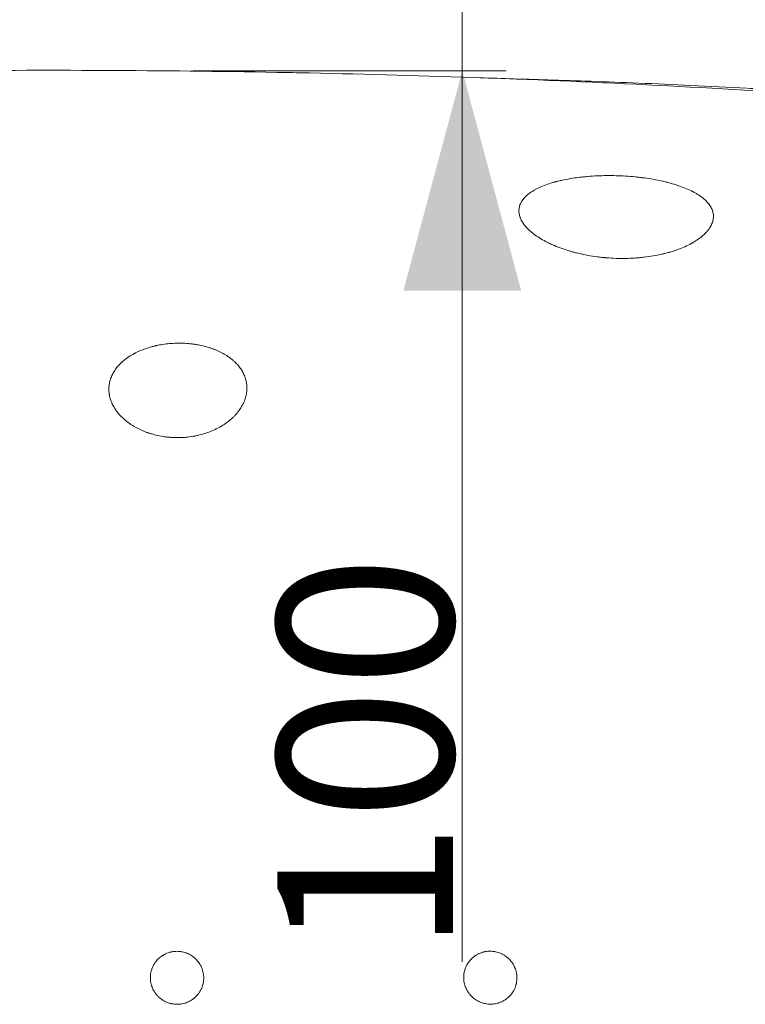
# Model space of a CAD drawing. Units: millimetres. Extents: x 10 to 830, y 10 to 585.
# Drawn here: x 212 to 245, y 442 to 487 of the extents above; entities that cross this region are included whole.
import ezdxf

# ---------------------------------------------------------------- set-up
doc = ezdxf.new("R2010")
doc.units = ezdxf.units.MM
doc.layers.add('1', color=7, linetype='Continuous', true_color=0xffffff)
doc.styles.add('Calibri', font='calibri.ttf')
doc.dimstyles.get("Standard").update_dxf_attribs({"dimtxt": 0.18, "dimasz": 0.18, "dimexe": 0.18, "dimexo": 0.0625, "dimgap": 0.09, "dimtad": 0, "dimtih": 1, "dimtoh": 1, "dimdec": 4, "dimzin": 0, "dimdsep": 46, "dimtxsty": 'Standard', "dimcen": 0.09, "dimadec": 0, "dimazin": 0, "dimtfac": 1, "dimtdec": 4, "dimtofl": 0, "dimtmove": 0, "dimatfit": 3, "dimfxl": 1, "dimtolj": 1, "dimtzin": 0, "dimarcsym": 0})

# ---------------------------------------------------------------- blocks, each defined once
blk = doc.blocks.new('_U9')
at = {"layer": '1', "color": 18, "lineweight": 13, "transparency": 16777216}
for p, q in [((232.566, 443.972), (232.566, 519.05)), ((220.325, 484.536), (234.566, 484.536))]:
    blk.add_line(p, q, dxfattribs=at)
at = {"layer": '1', "color": 18, "lineweight": 70, "transparency": 16777216}
for points in [[(232.566, 499.05), (229.887, 509.05), (235.246, 509.05)], [(232.566, 484.536), (235.246, 474.536), (229.887, 474.536)]]:
    blk.add_solid(points, dxfattribs=at)
at = {"layer": '1', "color": 18, "linetype": 'Continuous', "lineweight": 13, "transparency": 16777216, "insert": (232.15, 444.332), "char_height": 8, "attachment_point": 7, "rotation": 90, "line_spacing_factor": 1.399613, "style": 'Calibri'}
blk.add_mtext('\\fCalibri|b0|i0;\\W1.0000;100', dxfattribs=at)

msp = doc.modelspace()

# ---------------------------------------------------------------- linework, layer by layer
at = {"layer": '1', "color": 18, "linetype": 'Continuous', "lineweight": 13}
msp.add_open_spline([(142.742, 473.597), (143.197, 474.003), (143.891, 474.599), (144.795, 475.333), (145.953, 476.242), (147.075, 477.062), (148.207, 477.834), (148.965, 478.338), (149.934, 478.956), (151.258, 479.756), (152.572, 480.5), (153.946, 481.233), (155.309, 481.921), (156.599, 482.531), (157.721, 483.035), (158.837, 483.518), (160.246, 484.097), (161.792, 484.688), (163.216, 485.201), (164.447, 485.621), (165.604, 485.996), (166.682, 486.33), (167.704, 486.633), (168.589, 486.884), (169.34, 487.091), (170.161, 487.31), (170.99, 487.523), (171.826, 487.73), (172.453, 487.88), (173.072, 488.025), (173.915, 488.217), (174.995, 488.452), (176.295, 488.719), (177.58, 488.968), (178.639, 489.161), (179.487, 489.309), (180.334, 489.452), (181.392, 489.622), (182.432, 489.78), (183.243, 489.896), (184.256, 490.038), (185.461, 490.196), (186.688, 490.343), (187.502, 490.436), (188.771, 490.575), (190.249, 490.722), (191.936, 490.869), (192.989, 490.953), (193.831, 491.016), (194.662, 491.074), (195.706, 491.143), (196.755, 491.204), (197.608, 491.249), (198.879, 491.313), (200.04, 491.362), (201.093, 491.398), (201.409, 491.408), (201.725, 491.418), (202.357, 491.437), (203.096, 491.456), (203.94, 491.474), (204.534, 491.485), (205.088, 491.495), (205.738, 491.504), (206.215, 491.511), (206.742, 491.517), (207.292, 491.523), (208.005, 491.53), (208.662, 491.536), (209.645, 491.543), (210.791, 491.55), (212.116, 491.556), (213.457, 491.559), (214.799, 491.558), (216.125, 491.554), (217.437, 491.548), (219.091, 491.536), (221.745, 491.509), (224.399, 491.467), (227.053, 491.412), (229.052, 491.363), (231.051, 491.307), (233.213, 491.238), (235.9, 491.141), (239.259, 491.001), (244.442, 490.746), (250.67, 490.366), (256.705, 489.904), (261.403, 489.491), (265.172, 489.128), (269.128, 488.711), (273.091, 488.254), (276.395, 487.839), (279.043, 487.487), (281.036, 487.211), (282.699, 486.971), (283.995, 486.779), (285.289, 486.584), (286.434, 486.406), (287.357, 486.26), (287.697, 486.206), (288.033, 486.152), (288.457, 486.083), (289.133, 485.973), (289.972, 485.834), (290.966, 485.667), (291.952, 485.498), (292.766, 485.355), (293.417, 485.24), (293.824, 485.167), (294.15, 485.109), (294.473, 485.05), (295.032, 484.949), (295.826, 484.803), (296.681, 484.643), (297.442, 484.499), (298.029, 484.387), (298.537, 484.289), (299.468, 484.108), (300.579, 483.887), (301.717, 483.656), (302.381, 483.519), (303.389, 483.309), (304.541, 483.064), (305.836, 482.782), (306.776, 482.574), (307.714, 482.363), (308.424, 482.201), (309.15, 482.033), (309.894, 481.86), (310.879, 481.627), (311.864, 481.389), (313.177, 481.068), (314.817, 480.657), (316.782, 480.148), (318.745, 479.623), (320.705, 479.081), (322.663, 478.522), (324.639, 477.939), (326.888, 477.253), (328.805, 476.644), (330.369, 476.131), (331.651, 475.704), (333.896, 474.937), (336.458, 474.017), (338.69, 473.173), (339.97, 472.676), (341.249, 472.17), (342.525, 471.652), (343.708, 471.158), (344.716, 470.731), (345.684, 470.313), (346.588, 469.913), (347.19, 469.644), (348.14, 469.214), (349.226, 468.711), (350.433, 468.136), (351.563, 467.588), (352.62, 467.061), (353.616, 466.551), (354.693, 465.992), (355.833, 465.382), (356.817, 464.838), (357.771, 464.304), (358.723, 463.757), (359.746, 463.15), (360.344, 462.788), (361.244, 462.237), (362.287, 461.579), (363.316, 460.904), (363.895, 460.516), (364.73, 459.95), (365.675, 459.288), (366.573, 458.633), (367.492, 457.95), (368.596, 457.1), (369.576, 456.3), (370.011, 455.935)], degree=3, knots=[0, 0, 0, 0, 0.007711, 0.011553, 0.014702, 0.026313, 0.0291, 0.032003, 0.03781, 0.043616, 0.05154, 0.056889, 0.06328, 0.07083, 0.074908, 0.078818, 0.08619, 0.094143, 0.099724, 0.105305, 0.110563, 0.115085, 0.119555, 0.124024, 0.126708, 0.129391, 0.134757, 0.137511, 0.140265, 0.142897, 0.145528, 0.151189, 0.156849, 0.162283, 0.167717, 0.170433, 0.173149, 0.178554, 0.183958, 0.186427, 0.188895, 0.19687, 0.201776, 0.204489, 0.207203, 0.217896, 0.223232, 0.228567, 0.23123, 0.233892, 0.239077, 0.244437, 0.247149, 0.249861, 0.260488, 0.261818, 0.263148, 0.264479, 0.265809, 0.271132, 0.2738, 0.276469, 0.278632, 0.280794, 0.284661, 0.284661, 0.287443, 0.291591, 0.293666, 0.295733, 0.303994, 0.308125, 0.312448, 0.320911, 0.325048, 0.329184, 0.337458, 0.345924, 0.362669, 0.370946, 0.379417, 0.387891, 0.39618, 0.406706, 0.421811, 0.438592, 0.472173, 0.500539, 0.514948, 0.531672, 0.548311, 0.565149, 0.581996, 0.59033, 0.598854, 0.607383, 0.611524, 0.615387, 0.623896, 0.626135, 0.627187, 0.628238, 0.630423, 0.632608, 0.636882, 0.641156, 0.645328, 0.6495, 0.651586, 0.653672, 0.654715, 0.655758, 0.657815, 0.661881, 0.665947, 0.668797, 0.671646, 0.673486, 0.675326, 0.683621, 0.687778, 0.689975, 0.692173, 0.700768, 0.704832, 0.708896, 0.712928, 0.71696, 0.718076, 0.722336, 0.726596, 0.730858, 0.73512, 0.743652, 0.75219, 0.760735, 0.76929, 0.777849, 0.786421, 0.795295, 0.80752, 0.8118, 0.816057, 0.824572, 0.841744, 0.850403, 0.854684, 0.859072, 0.867761, 0.872056, 0.875252, 0.881573, 0.88536, 0.887733, 0.889892, 0.89852, 0.902835, 0.906759, 0.914371, 0.917735, 0.920882, 0.929691, 0.934045, 0.935076, 0.94349, 0.947893, 0.950096, 0.95231, 0.961209, 0.965658, 0.967842, 0.970008, 0.978388, 0.982409, 0.984032, 0.99284, 1, 1, 1, 1], dxfattribs=at)
at = {"layer": '1', "color": 18, "linetype": 'Continuous', "lineweight": 18}
for points, knots in [([(147.466, 468.331), (149.153, 469.842), (152.785, 472.592), (158.749, 475.904), (165.053, 478.51), (171.569, 480.52), (178.212, 482.033), (184.951, 483.13), (191.674, 483.879), (198.654, 484.34), (204.622, 484.52), (213.364, 484.577), (221.131, 484.531), (229.093, 484.374), (237, 484.102), (244.915, 483.708), (252.819, 483.186), (260.715, 482.527), (268.596, 481.724), (276.461, 480.767), (284.304, 479.648), (292.12, 478.352), (299.903, 476.869), (307.644, 475.181), (315.333, 473.27), (322.956, 471.113), (330.498, 468.682), (337.932, 465.943), (345.227, 462.849), (352.334, 459.341), (359.17, 455.332), (363.46, 452.237), (365.488, 450.551)], [0, 0, 0, 0, 0.035233, 0.070512, 0.10579, 0.141069, 0.176348, 0.211626, 0.246905, 0.282183, 0.317462, 0.349963, 0.382465, 0.414967, 0.447469, 0.479971, 0.512473, 0.544974, 0.577476, 0.609978, 0.64248, 0.674982, 0.707484, 0.739985, 0.772487, 0.804989, 0.837491, 0.869993, 0.902495, 0.934996, 0.967498, 1, 1, 1, 1]), ([(233.185, 484.228), (233.694, 484.211), (234.781, 484.175), (236.528, 484.123), (238.486, 484.059), (240.656, 483.978), (243.021, 483.875), (245.578, 483.745), (248.324, 483.583), (251.235, 483.386), (255.633, 483.055), (261.438, 482.555), (268.602, 481.817), (274.368, 481.121), (278.748, 480.533), (281.759, 480.105), (284.76, 479.651), (287.751, 479.174), (290.718, 478.674), (293.606, 478.159), (296.359, 477.644), (298.933, 477.141), (301.326, 476.651), (303.538, 476.18), (305.573, 475.732), (307.248, 475.349), (308.6, 475.033), (309.667, 474.778), (310.622, 474.548), (311.486, 474.304), (312.291, 474.063), (313.126, 473.812), (313.686, 473.658), (313.971, 473.582)], [0, 0, 0, 0, 0.019032, 0.040546, 0.064571, 0.091129, 0.120235, 0.151313, 0.18487, 0.220908, 0.258062, 0.346272, 0.43412, 0.521599, 0.558762, 0.595855, 0.632877, 0.669845, 0.706684, 0.742971, 0.777196, 0.809175, 0.838949, 0.866549, 0.891956, 0.915178, 0.929448, 0.942749, 0.955345, 0.965298, 0.975988, 0.987535, 1, 1, 1, 1]), ([(239.566, 479.762), (239.419, 479.766), (239.274, 479.767), (238.987, 479.765), (238.844, 479.761), (238.561, 479.748), (238.421, 479.739), (238.247, 479.725), (238.195, 479.72), (238.143, 479.715), (238.109, 479.712), (238.092, 479.71), (238.006, 479.701), (237.938, 479.694), (237.737, 479.669), (237.607, 479.65), (237.353, 479.607), (237.229, 479.583), (237.049, 479.544), (236.99, 479.53), (236.902, 479.508), (236.873, 479.501), (236.83, 479.49), (236.816, 479.486), (236.787, 479.478), (236.773, 479.474), (236.646, 479.439), (236.539, 479.406), (236.336, 479.334), (236.239, 479.297), (236.056, 479.217), (235.97, 479.175), (235.869, 479.12), (235.849, 479.109), (235.82, 479.092), (235.81, 479.086), (235.791, 479.074), (235.744, 479.046), (235.699, 479.016), (235.597, 478.944), (235.536, 478.895), (235.426, 478.793), (235.377, 478.74), (235.314, 478.658), (235.295, 478.631), (235.273, 478.596), (235.268, 478.589), (235.26, 478.574), (235.256, 478.567), (235.244, 478.546), (235.236, 478.532), (235.201, 478.46), (235.18, 478.402), (235.151, 478.284), (235.144, 478.224), (235.144, 478.102), (235.151, 478.041), (235.167, 477.971), (235.169, 477.963), (235.173, 477.947), (235.175, 477.939), (235.182, 477.916), (235.187, 477.9), (235.203, 477.853), (235.215, 477.822), (235.257, 477.728), (235.292, 477.666), (235.376, 477.542), (235.424, 477.48), (235.507, 477.387), (235.537, 477.357), (235.576, 477.318), (235.584, 477.311), (235.6, 477.295), (235.624, 477.273), (235.649, 477.25), (235.734, 477.174), (235.809, 477.116), (235.968, 477), (236.054, 476.944), (236.237, 476.834), (236.334, 476.781), (236.45, 476.722), (236.463, 476.716), (236.489, 476.703), (236.528, 476.684), (236.568, 476.665), (236.649, 476.628), (236.703, 476.603), (236.871, 476.532), (236.986, 476.488), (237.225, 476.403), (237.349, 476.363), (237.509, 476.316), (237.557, 476.302), (237.606, 476.289), (237.639, 476.28), (237.655, 476.276), (237.738, 476.254), (237.804, 476.237), (238.005, 476.19), (238.141, 476.162), (238.416, 476.112), (238.556, 476.09), (238.769, 476.062), (238.84, 476.053), (238.948, 476.042), (239.002, 476.036), (239.056, 476.032), (239.093, 476.028), (239.111, 476.027), (239.274, 476.013), (239.419, 476.005), (239.708, 475.996), (239.852, 475.995), (240.139, 475.999), (240.282, 476.005), (240.461, 476.017), (240.497, 476.019), (240.55, 476.024), (240.568, 476.025), (240.603, 476.028), (240.692, 476.036), (240.78, 476.045), (240.988, 476.07), (241.124, 476.089), (241.391, 476.135), (241.521, 476.161), (241.713, 476.205), (241.776, 476.221), (241.87, 476.245), (241.901, 476.253), (241.948, 476.266), (241.963, 476.271), (241.994, 476.279), (242.009, 476.284), (242.145, 476.324), (242.262, 476.362), (242.485, 476.443), (242.592, 476.486), (242.797, 476.577), (242.894, 476.625), (242.999, 476.682), (243.01, 476.688), (243.033, 476.701), (243.044, 476.707), (243.078, 476.726), (243.1, 476.739), (243.166, 476.778), (243.207, 476.805), (243.328, 476.885), (243.403, 476.941), (243.539, 477.054), (243.601, 477.111), (243.685, 477.2), (243.711, 477.23), (243.742, 477.268), (243.748, 477.275), (243.76, 477.291), (243.766, 477.298), (243.783, 477.321), (243.794, 477.336), (243.847, 477.413), (243.883, 477.474), (243.939, 477.597), (243.961, 477.659), (243.989, 477.783), (243.997, 477.845), (243.997, 477.915), (243.997, 477.923), (243.997, 477.938), (243.996, 477.962), (243.994, 477.985), (243.988, 478.031), (243.983, 478.062), (243.962, 478.153), (243.941, 478.213), (243.885, 478.331), (243.85, 478.39), (243.787, 478.476), (243.764, 478.505), (243.715, 478.562), (243.688, 478.59), (243.605, 478.673), (243.543, 478.726), (243.407, 478.83), (243.333, 478.88), (243.213, 478.954), (243.171, 478.978), (243.106, 479.013), (243.073, 479.031), (243.039, 479.048), (243.016, 479.06), (243.005, 479.066), (242.9, 479.117), (242.803, 479.16), (242.598, 479.243), (242.492, 479.282), (242.269, 479.357), (242.152, 479.392), (242.001, 479.433), (241.971, 479.441), (241.925, 479.453), (241.909, 479.457), (241.878, 479.465), (241.8, 479.485), (241.721, 479.503), (241.529, 479.546), (241.398, 479.572), (241.132, 479.619), (240.996, 479.64), (240.788, 479.669), (240.718, 479.677), (240.612, 479.69), (240.577, 479.694), (240.523, 479.7), (240.506, 479.701), (240.47, 479.705), (240.452, 479.707), (240.291, 479.723), (240.147, 479.734), (239.857, 479.752), (239.712, 479.758), (239.566, 479.762)], [0, 0, 0, 0, 0.015625, 0.015625, 0.03125, 0.03125, 0.046875, 0.046875, 0.050781, 0.052734, 0.052734, 0.054688, 0.054688, 0.0625, 0.0625, 0.078125, 0.078125, 0.09375, 0.09375, 0.101563, 0.101563, 0.105469, 0.105469, 0.107422, 0.107422, 0.109375, 0.109375, 0.125, 0.125, 0.140625, 0.140625, 0.15625, 0.15625, 0.160156, 0.160156, 0.162109, 0.162109, 0.164063, 0.171875, 0.171875, 0.1875, 0.1875, 0.203125, 0.203125, 0.210938, 0.210938, 0.212891, 0.212891, 0.214844, 0.214844, 0.21875, 0.21875, 0.234375, 0.234375, 0.25, 0.25, 0.265625, 0.265625, 0.267578, 0.267578, 0.269531, 0.269531, 0.273438, 0.273438, 0.28125, 0.28125, 0.296875, 0.296875, 0.3125, 0.3125, 0.320313, 0.320313, 0.322266, 0.322266, 0.324219, 0.328125, 0.328125, 0.34375, 0.34375, 0.359375, 0.359375, 0.375, 0.375, 0.376953, 0.376953, 0.378906, 0.382813, 0.382813, 0.390625, 0.390625, 0.40625, 0.40625, 0.421875, 0.421875, 0.425781, 0.427734, 0.427734, 0.429687, 0.429687, 0.4375, 0.4375, 0.453125, 0.453125, 0.46875, 0.46875, 0.476562, 0.476562, 0.480469, 0.482422, 0.482422, 0.484375, 0.484375, 0.5, 0.5, 0.515625, 0.515625, 0.53125, 0.53125, 0.535156, 0.535156, 0.537109, 0.537109, 0.539062, 0.546875, 0.546875, 0.5625, 0.5625, 0.578125, 0.578125, 0.585937, 0.585937, 0.589844, 0.589844, 0.591797, 0.591797, 0.59375, 0.59375, 0.609375, 0.609375, 0.625, 0.625, 0.640625, 0.640625, 0.642578, 0.642578, 0.644531, 0.644531, 0.648437, 0.648437, 0.65625, 0.65625, 0.671875, 0.671875, 0.6875, 0.6875, 0.695312, 0.695312, 0.697266, 0.697266, 0.699219, 0.699219, 0.703125, 0.703125, 0.71875, 0.71875, 0.734375, 0.734375, 0.75, 0.75, 0.751953, 0.751953, 0.753906, 0.757812, 0.757812, 0.765625, 0.765625, 0.78125, 0.78125, 0.796875, 0.796875, 0.804687, 0.804687, 0.8125, 0.8125, 0.828125, 0.828125, 0.84375, 0.84375, 0.851563, 0.851563, 0.855469, 0.857422, 0.857422, 0.859375, 0.859375, 0.875, 0.875, 0.890625, 0.890625, 0.90625, 0.90625, 0.910156, 0.910156, 0.912109, 0.912109, 0.914063, 0.921875, 0.921875, 0.9375, 0.9375, 0.953125, 0.953125, 0.960938, 0.960938, 0.964844, 0.964844, 0.966797, 0.966797, 0.96875, 0.96875, 0.984375, 0.984375, 1, 1, 1, 1]), ([(219.624, 472.139), (219.52, 472.137), (219.417, 472.133), (219.213, 472.118), (219.111, 472.107), (218.91, 472.08), (218.811, 472.063), (218.687, 472.038), (218.65, 472.03), (218.614, 472.022), (218.589, 472.016), (218.577, 472.013), (218.516, 471.999), (218.468, 471.987), (218.325, 471.947), (218.232, 471.919), (218.051, 471.855), (217.964, 471.821), (217.835, 471.765), (217.793, 471.745), (217.731, 471.715), (217.711, 471.705), (217.68, 471.689), (217.67, 471.684), (217.649, 471.673), (217.639, 471.668), (217.549, 471.62), (217.473, 471.574), (217.328, 471.479), (217.259, 471.43), (217.129, 471.326), (217.068, 471.272), (216.996, 471.201), (216.982, 471.187), (216.961, 471.165), (216.954, 471.158), (216.941, 471.143), (216.907, 471.107), (216.875, 471.07), (216.803, 470.98), (216.715, 470.857), (216.646, 470.728), (216.601, 470.63), (216.587, 470.597), (216.571, 470.555), (216.568, 470.546), (216.562, 470.529), (216.559, 470.521), (216.551, 470.495), (216.545, 470.478), (216.52, 470.393), (216.505, 470.325), (216.485, 470.187), (216.48, 470.117), (216.48, 469.978), (216.485, 469.908), (216.496, 469.828), (216.497, 469.819), (216.5, 469.802), (216.502, 469.793), (216.506, 469.766), (216.51, 469.749), (216.521, 469.696), (216.53, 469.661), (216.56, 469.557), (216.585, 469.488), (216.645, 469.353), (216.679, 469.285), (216.738, 469.186), (216.759, 469.153), (216.787, 469.112), (216.792, 469.104), (216.804, 469.087), (216.821, 469.063), (216.839, 469.039), (216.9, 468.959), (216.952, 468.897), (217.066, 468.777), (217.127, 468.719), (217.257, 468.606), (217.326, 468.552), (217.409, 468.493), (217.418, 468.486), (217.437, 468.473), (217.465, 468.454), (217.531, 468.41), (217.589, 468.374), (217.708, 468.304), (217.791, 468.261), (217.961, 468.179), (218.049, 468.141), (218.162, 468.097), (218.197, 468.084), (218.231, 468.072), (218.255, 468.064), (218.266, 468.06), (218.325, 468.04), (218.372, 468.025), (218.515, 467.982), (218.612, 467.957), (218.808, 467.914), (218.907, 467.897), (219.058, 467.875), (219.109, 467.869), (219.185, 467.861), (219.224, 467.857), (219.262, 467.854), (219.288, 467.852), (219.301, 467.851), (219.417, 467.843), (219.52, 467.84), (219.725, 467.841), (219.827, 467.845), (220.031, 467.86), (220.133, 467.872), (220.26, 467.891), (220.285, 467.895), (220.323, 467.901), (220.335, 467.903), (220.361, 467.908), (220.424, 467.919), (220.486, 467.932), (220.633, 467.966), (220.73, 467.992), (220.919, 468.05), (221.012, 468.082), (221.148, 468.136), (221.193, 468.155), (221.259, 468.184), (221.281, 468.194), (221.314, 468.21), (221.325, 468.215), (221.347, 468.225), (221.357, 468.23), (221.454, 468.278), (221.537, 468.323), (221.695, 468.418), (221.771, 468.468), (221.916, 468.574), (221.985, 468.629), (222.059, 468.694), (222.067, 468.701), (222.083, 468.716), (222.091, 468.723), (222.115, 468.745), (222.131, 468.76), (222.177, 468.805), (222.207, 468.836), (222.292, 468.928), (222.345, 468.991), (222.441, 469.12), (222.485, 469.185), (222.544, 469.287), (222.563, 469.321), (222.585, 469.364), (222.589, 469.372), (222.598, 469.39), (222.602, 469.398), (222.614, 469.424), (222.622, 469.442), (222.659, 469.529), (222.684, 469.599), (222.724, 469.739), (222.739, 469.809), (222.76, 469.951), (222.765, 470.022), (222.765, 470.102), (222.765, 470.111), (222.765, 470.129), (222.764, 470.155), (222.763, 470.182), (222.759, 470.235), (222.755, 470.27), (222.74, 470.374), (222.725, 470.443), (222.685, 470.579), (222.661, 470.646), (222.616, 470.745), (222.6, 470.777), (222.574, 470.826), (222.565, 470.842), (222.546, 470.875), (222.537, 470.89), (222.487, 470.969), (222.444, 471.031), (222.347, 471.149), (222.295, 471.207), (222.209, 471.29), (222.18, 471.318), (222.134, 471.358), (222.111, 471.378), (222.087, 471.398), (222.07, 471.411), (222.062, 471.417), (221.988, 471.476), (221.919, 471.525), (221.774, 471.617), (221.699, 471.661), (221.541, 471.744), (221.458, 471.782), (221.351, 471.827), (221.33, 471.836), (221.297, 471.849), (221.286, 471.853), (221.264, 471.862), (221.209, 471.883), (221.152, 471.903), (221.016, 471.948), (220.924, 471.975), (220.735, 472.023), (220.639, 472.044), (220.491, 472.071), (220.442, 472.079), (220.366, 472.09), (220.341, 472.094), (220.303, 472.099), (220.291, 472.101), (220.265, 472.104), (220.253, 472.105), (220.138, 472.118), (220.036, 472.127), (219.831, 472.138), (219.727, 472.14), (219.624, 472.139)], [0, 0, 0, 0, 0.015625, 0.015625, 0.03125, 0.03125, 0.046875, 0.046875, 0.050781, 0.052734, 0.052734, 0.054688, 0.054688, 0.0625, 0.0625, 0.078125, 0.078125, 0.09375, 0.09375, 0.101563, 0.101563, 0.105469, 0.105469, 0.107422, 0.107422, 0.109375, 0.109375, 0.125, 0.125, 0.140625, 0.140625, 0.15625, 0.15625, 0.160156, 0.160156, 0.162109, 0.162109, 0.164063, 0.171875, 0.171875, 0.1875, 0.203125, 0.203125, 0.210938, 0.210938, 0.212891, 0.212891, 0.214844, 0.214844, 0.21875, 0.21875, 0.234375, 0.234375, 0.25, 0.25, 0.265625, 0.265625, 0.267578, 0.267578, 0.269531, 0.269531, 0.273438, 0.273438, 0.28125, 0.28125, 0.296875, 0.296875, 0.3125, 0.3125, 0.320312, 0.320312, 0.322266, 0.322266, 0.324219, 0.328125, 0.328125, 0.34375, 0.34375, 0.359375, 0.359375, 0.375, 0.375, 0.376953, 0.376953, 0.378906, 0.382812, 0.390625, 0.390625, 0.40625, 0.40625, 0.421875, 0.421875, 0.425781, 0.427734, 0.427734, 0.429687, 0.429687, 0.4375, 0.4375, 0.453125, 0.453125, 0.46875, 0.46875, 0.476562, 0.476562, 0.480469, 0.482422, 0.482422, 0.484375, 0.484375, 0.5, 0.5, 0.515625, 0.515625, 0.53125, 0.53125, 0.535156, 0.535156, 0.537109, 0.537109, 0.539062, 0.546875, 0.546875, 0.5625, 0.5625, 0.578125, 0.578125, 0.585937, 0.585937, 0.589844, 0.589844, 0.591797, 0.591797, 0.59375, 0.59375, 0.609375, 0.609375, 0.625, 0.625, 0.640625, 0.640625, 0.642578, 0.642578, 0.644531, 0.644531, 0.648437, 0.648437, 0.65625, 0.65625, 0.671875, 0.671875, 0.6875, 0.6875, 0.695312, 0.695312, 0.697266, 0.697266, 0.699219, 0.699219, 0.703125, 0.703125, 0.71875, 0.71875, 0.734375, 0.734375, 0.75, 0.75, 0.751953, 0.751953, 0.753906, 0.757813, 0.757813, 0.765625, 0.765625, 0.78125, 0.78125, 0.796875, 0.796875, 0.804688, 0.804688, 0.808594, 0.808594, 0.8125, 0.8125, 0.828125, 0.828125, 0.84375, 0.84375, 0.851563, 0.851563, 0.855469, 0.857422, 0.857422, 0.859375, 0.859375, 0.875, 0.875, 0.890625, 0.890625, 0.90625, 0.90625, 0.910156, 0.910156, 0.912109, 0.912109, 0.914063, 0.921875, 0.921875, 0.9375, 0.9375, 0.953125, 0.953125, 0.960937, 0.960937, 0.964844, 0.964844, 0.966797, 0.966797, 0.96875, 0.96875, 0.984375, 0.984375, 1, 1, 1, 1]), ([(219.584, 442.043), (219.624, 442.043), (219.663, 442.045), (219.742, 442.053), (219.781, 442.058), (219.859, 442.073), (219.897, 442.083), (219.945, 442.097), (219.959, 442.101), (219.974, 442.106), (219.983, 442.109), (219.988, 442.111), (220.011, 442.119), (220.03, 442.126), (220.085, 442.149), (220.157, 442.182), (220.225, 442.222), (220.274, 442.255), (220.29, 442.266), (220.314, 442.284), (220.322, 442.29), (220.338, 442.302), (220.346, 442.308), (220.385, 442.34), (220.414, 442.366), (220.47, 442.422), (220.497, 442.451), (220.547, 442.511), (220.571, 442.543), (220.598, 442.584), (220.604, 442.592), (220.612, 442.605), (220.614, 442.609), (220.62, 442.618), (220.633, 442.639), (220.645, 442.66), (220.673, 442.713), (220.707, 442.784), (220.734, 442.858), (220.751, 442.914), (220.756, 442.933), (220.764, 442.962), (220.766, 442.972), (220.77, 442.991), (220.772, 443.001), (220.782, 443.049), (220.788, 443.088), (220.796, 443.167), (220.798, 443.206), (220.798, 443.285), (220.796, 443.324), (220.791, 443.368), (220.791, 443.373), (220.79, 443.383), (220.789, 443.388), (220.787, 443.403), (220.783, 443.433), (220.778, 443.462), (220.767, 443.52), (220.747, 443.596), (220.721, 443.67), (220.698, 443.725), (220.69, 443.743), (220.677, 443.77), (220.673, 443.779), (220.664, 443.797), (220.659, 443.806), (220.636, 443.849), (220.615, 443.883), (220.571, 443.949), (220.548, 443.98), (220.497, 444.041), (220.471, 444.07), (220.439, 444.102), (220.435, 444.106), (220.428, 444.113), (220.417, 444.123), (220.392, 444.147), (220.369, 444.166), (220.323, 444.204), (220.26, 444.251), (220.192, 444.291), (220.139, 444.319), (220.121, 444.328), (220.085, 444.346), (220.067, 444.354), (220.012, 444.377), (219.937, 444.403), (219.86, 444.423), (219.802, 444.434), (219.782, 444.438), (219.753, 444.442), (219.738, 444.444), (219.723, 444.446), (219.713, 444.447), (219.708, 444.448), (219.663, 444.452), (219.624, 444.455), (219.544, 444.455), (219.505, 444.453), (219.426, 444.446), (219.387, 444.44), (219.338, 444.431), (219.328, 444.429), (219.309, 444.424), (219.299, 444.422), (219.27, 444.415), (219.251, 444.41), (219.194, 444.393), (219.119, 444.367), (219.048, 444.334), (218.995, 444.306), (218.978, 444.296), (218.952, 444.281), (218.944, 444.276), (218.931, 444.268), (218.927, 444.265), (218.918, 444.26), (218.881, 444.236), (218.845, 444.209), (218.784, 444.16), (218.754, 444.134), (218.698, 444.078), (218.672, 444.049), (218.64, 444.011), (218.634, 444.004), (218.621, 443.988), (218.603, 443.964), (218.586, 443.94), (218.553, 443.891), (218.512, 443.824), (218.478, 443.753), (218.455, 443.699), (218.448, 443.68), (218.44, 443.657), (218.438, 443.652), (218.435, 443.643), (218.433, 443.638), (218.429, 443.624), (218.426, 443.615), (218.411, 443.567), (218.401, 443.529), (218.386, 443.452), (218.38, 443.413), (218.372, 443.335), (218.37, 443.296), (218.37, 443.246), (218.37, 443.236), (218.371, 443.216), (218.372, 443.186), (218.374, 443.157), (218.38, 443.098), (218.391, 443.02), (218.411, 442.944), (218.428, 442.887), (218.434, 442.868), (218.442, 442.845), (218.444, 442.84), (218.448, 442.831), (218.453, 442.817), (218.458, 442.803), (218.477, 442.757), (218.494, 442.721), (218.532, 442.652), (218.552, 442.618), (218.585, 442.569), (218.596, 442.553), (218.62, 442.521), (218.632, 442.505), (218.67, 442.458), (218.697, 442.429), (218.753, 442.373), (218.811, 442.32), (218.875, 442.273), (218.916, 442.245), (218.929, 442.237), (218.942, 442.229), (218.95, 442.223), (218.954, 442.221), (218.976, 442.208), (218.993, 442.198), (219.046, 442.17), (219.117, 442.136), (219.192, 442.109), (219.249, 442.091), (219.268, 442.086), (219.297, 442.079), (219.306, 442.076), (219.326, 442.072), (219.336, 442.07), (219.385, 442.06), (219.464, 442.048), (219.544, 442.044), (219.584, 442.043)], [0, 0, 0, 0, 0.015625, 0.015625, 0.03125, 0.03125, 0.046875, 0.046875, 0.050781, 0.052734, 0.052734, 0.054687, 0.054687, 0.0625, 0.0625, 0.078125, 0.09375, 0.09375, 0.101562, 0.101562, 0.105469, 0.105469, 0.109375, 0.109375, 0.125, 0.125, 0.140625, 0.140625, 0.15625, 0.15625, 0.160156, 0.160156, 0.162109, 0.162109, 0.164062, 0.171875, 0.171875, 0.1875, 0.203125, 0.203125, 0.210937, 0.210937, 0.214844, 0.214844, 0.21875, 0.21875, 0.234375, 0.234375, 0.25, 0.25, 0.265625, 0.265625, 0.267578, 0.267578, 0.269531, 0.269531, 0.273437, 0.28125, 0.28125, 0.296875, 0.3125, 0.3125, 0.320312, 0.320312, 0.324219, 0.324219, 0.328125, 0.328125, 0.34375, 0.34375, 0.359375, 0.359375, 0.375, 0.375, 0.376953, 0.376953, 0.378906, 0.382812, 0.390625, 0.390625, 0.40625, 0.421875, 0.421875, 0.429687, 0.429687, 0.4375, 0.4375, 0.453125, 0.46875, 0.46875, 0.476562, 0.476562, 0.480469, 0.482422, 0.482422, 0.484375, 0.484375, 0.5, 0.5, 0.515625, 0.515625, 0.53125, 0.53125, 0.535156, 0.535156, 0.539062, 0.539062, 0.546875, 0.546875, 0.5625, 0.578125, 0.578125, 0.585937, 0.585937, 0.589844, 0.589844, 0.591797, 0.591797, 0.59375, 0.609375, 0.609375, 0.625, 0.625, 0.640625, 0.640625, 0.644531, 0.644531, 0.648437, 0.65625, 0.65625, 0.671875, 0.6875, 0.6875, 0.695312, 0.695312, 0.697266, 0.697266, 0.699219, 0.699219, 0.703125, 0.703125, 0.71875, 0.71875, 0.734375, 0.734375, 0.75, 0.75, 0.753906, 0.753906, 0.757812, 0.765625, 0.765625, 0.78125, 0.796875, 0.796875, 0.804687, 0.804687, 0.806641, 0.806641, 0.808594, 0.8125, 0.8125, 0.828125, 0.828125, 0.84375, 0.84375, 0.851562, 0.851562, 0.859375, 0.859375, 0.875, 0.875, 0.890625, 0.90625, 0.90625, 0.910156, 0.912109, 0.912109, 0.914062, 0.914062, 0.921875, 0.921875, 0.9375, 0.953125, 0.953125, 0.960937, 0.960937, 0.964844, 0.964844, 0.96875, 0.96875, 0.984375, 1, 1, 1, 1]), ([(233.841, 442.048), (233.881, 442.047), (233.921, 442.049), (234, 442.056), (234.039, 442.061), (234.116, 442.076), (234.154, 442.086), (234.202, 442.1), (234.216, 442.104), (234.23, 442.109), (234.24, 442.112), (234.245, 442.113), (234.268, 442.122), (234.287, 442.129), (234.342, 442.151), (234.413, 442.184), (234.481, 442.224), (234.53, 442.256), (234.547, 442.268), (234.571, 442.285), (234.579, 442.291), (234.594, 442.303), (234.602, 442.31), (234.641, 442.341), (234.67, 442.367), (234.726, 442.422), (234.753, 442.451), (234.803, 442.512), (234.826, 442.543), (234.854, 442.584), (234.86, 442.593), (234.868, 442.605), (234.87, 442.609), (234.875, 442.618), (234.888, 442.639), (234.901, 442.661), (234.929, 442.713), (234.963, 442.784), (234.989, 442.857), (235.007, 442.914), (235.012, 442.933), (235.019, 442.962), (235.021, 442.971), (235.026, 442.991), (235.028, 443.001), (235.038, 443.049), (235.043, 443.088), (235.051, 443.166), (235.053, 443.206), (235.053, 443.284), (235.051, 443.324), (235.047, 443.368), (235.046, 443.373), (235.045, 443.383), (235.045, 443.388), (235.043, 443.403), (235.039, 443.433), (235.034, 443.462), (235.022, 443.52), (235.003, 443.596), (234.976, 443.671), (234.954, 443.726), (234.946, 443.744), (234.933, 443.771), (234.928, 443.78), (234.919, 443.798), (234.915, 443.806), (234.891, 443.85), (234.871, 443.884), (234.827, 443.95), (234.804, 443.982), (234.753, 444.043), (234.727, 444.072), (234.695, 444.104), (234.691, 444.108), (234.684, 444.115), (234.674, 444.125), (234.648, 444.149), (234.625, 444.169), (234.58, 444.206), (234.516, 444.254), (234.448, 444.295), (234.396, 444.323), (234.378, 444.332), (234.342, 444.349), (234.324, 444.358), (234.268, 444.381), (234.194, 444.408), (234.117, 444.427), (234.059, 444.439), (234.04, 444.443), (234.01, 444.448), (233.995, 444.45), (233.98, 444.452), (233.971, 444.453), (233.966, 444.453), (233.921, 444.458), (233.881, 444.46), (233.802, 444.461), (233.763, 444.459), (233.684, 444.452), (233.645, 444.447), (233.596, 444.438), (233.586, 444.436), (233.567, 444.432), (233.557, 444.429), (233.528, 444.422), (233.509, 444.417), (233.452, 444.401), (233.378, 444.375), (233.306, 444.342), (233.254, 444.314), (233.237, 444.305), (233.211, 444.29), (233.203, 444.285), (233.19, 444.277), (233.186, 444.274), (233.177, 444.269), (233.14, 444.244), (233.104, 444.218), (233.043, 444.169), (233.014, 444.143), (232.958, 444.088), (232.931, 444.059), (232.9, 444.021), (232.893, 444.013), (232.881, 443.997), (232.863, 443.974), (232.846, 443.95), (232.813, 443.901), (232.772, 443.834), (232.738, 443.763), (232.716, 443.709), (232.708, 443.69), (232.7, 443.667), (232.698, 443.662), (232.695, 443.653), (232.693, 443.648), (232.689, 443.634), (232.686, 443.625), (232.671, 443.577), (232.662, 443.539), (232.646, 443.462), (232.64, 443.423), (232.633, 443.345), (232.631, 443.306), (232.631, 443.256), (232.631, 443.246), (232.631, 443.226), (232.632, 443.196), (232.634, 443.167), (232.64, 443.108), (232.652, 443.03), (232.671, 442.953), (232.688, 442.896), (232.694, 442.878), (232.703, 442.854), (232.704, 442.849), (232.708, 442.84), (232.713, 442.826), (232.719, 442.812), (232.737, 442.766), (232.754, 442.73), (232.791, 442.661), (232.812, 442.627), (232.845, 442.577), (232.856, 442.561), (232.88, 442.529), (232.892, 442.513), (232.93, 442.467), (232.956, 442.437), (233.012, 442.381), (233.071, 442.327), (233.134, 442.28), (233.175, 442.252), (233.188, 442.244), (233.201, 442.236), (233.209, 442.23), (233.213, 442.228), (233.235, 442.215), (233.252, 442.205), (233.304, 442.176), (233.376, 442.142), (233.45, 442.115), (233.507, 442.097), (233.526, 442.092), (233.555, 442.084), (233.565, 442.082), (233.584, 442.077), (233.594, 442.075), (233.643, 442.065), (233.722, 442.052), (233.801, 442.048), (233.841, 442.048)], [0, 0, 0, 0, 0.015625, 0.015625, 0.03125, 0.03125, 0.046875, 0.046875, 0.050781, 0.052734, 0.052734, 0.054688, 0.054688, 0.0625, 0.0625, 0.078125, 0.09375, 0.09375, 0.101563, 0.101563, 0.105469, 0.105469, 0.109375, 0.109375, 0.125, 0.125, 0.140625, 0.140625, 0.15625, 0.15625, 0.160156, 0.160156, 0.162109, 0.162109, 0.164063, 0.171875, 0.171875, 0.1875, 0.203125, 0.203125, 0.210938, 0.210938, 0.214844, 0.214844, 0.21875, 0.21875, 0.234375, 0.234375, 0.25, 0.25, 0.265625, 0.265625, 0.267578, 0.267578, 0.269531, 0.269531, 0.273438, 0.28125, 0.28125, 0.296875, 0.3125, 0.3125, 0.320313, 0.320313, 0.324219, 0.324219, 0.328125, 0.328125, 0.34375, 0.34375, 0.359375, 0.359375, 0.375, 0.375, 0.376953, 0.376953, 0.378906, 0.382813, 0.390625, 0.390625, 0.40625, 0.421875, 0.421875, 0.429688, 0.429688, 0.4375, 0.4375, 0.453125, 0.46875, 0.46875, 0.476563, 0.476563, 0.480469, 0.482422, 0.482422, 0.484375, 0.484375, 0.5, 0.5, 0.515625, 0.515625, 0.53125, 0.53125, 0.535156, 0.535156, 0.539063, 0.539063, 0.546875, 0.546875, 0.5625, 0.578125, 0.578125, 0.585938, 0.585938, 0.589844, 0.589844, 0.591797, 0.591797, 0.59375, 0.609375, 0.609375, 0.625, 0.625, 0.640625, 0.640625, 0.644531, 0.644531, 0.648438, 0.65625, 0.65625, 0.671875, 0.6875, 0.6875, 0.695313, 0.695313, 0.697266, 0.697266, 0.699219, 0.699219, 0.703125, 0.703125, 0.71875, 0.71875, 0.734375, 0.734375, 0.75, 0.75, 0.753906, 0.753906, 0.757813, 0.765625, 0.765625, 0.78125, 0.796875, 0.796875, 0.804688, 0.804688, 0.806641, 0.806641, 0.808594, 0.8125, 0.8125, 0.828125, 0.828125, 0.84375, 0.84375, 0.851563, 0.851563, 0.859375, 0.859375, 0.875, 0.875, 0.890625, 0.90625, 0.90625, 0.910156, 0.912109, 0.912109, 0.914063, 0.914063, 0.921875, 0.921875, 0.9375, 0.953125, 0.953125, 0.960938, 0.960938, 0.964844, 0.964844, 0.96875, 0.96875, 0.984375, 1, 1, 1, 1])]:
    msp.add_open_spline(points, degree=3, knots=knots, dxfattribs=at)
msp.add_open_spline([(225.379, 484.443), (224.901, 484.453), (224.428, 484.461), (223.957, 484.47)], degree=3, dxfattribs=at)

# ---------------------------------------------------------------- dimensions: what is measured, and where the dimension line sits
at = {"layer": '1', "color": 18, "linetype": 'Continuous', "lineweight": 13}
dim = msp.add_linear_dim(base=(232.566, 484.536), p1=(120.906, 499.05), p2=(220.325, 484.536), angle=90, text='\\fCalibri|b0|i0;\\C18;100', dimstyle='Standard', override={"dimtxt": 8, "dimasz": 10, "dimexe": 2, "dimexo": 0, "dimgap": 4, "dimtad": 1, "dimtih": 0, "dimtoh": 0, "dimdec": 1, "dimlfac": 1, "dimdsep": 44, "dimlunit": 2, "dimpost": '', "dimtxsty": 'Calibri', "dimsah": 1, "dimse1": 0, "dimse2": 0, "dimsd1": 0, "dimsd2": 0, "dimclrd": 18, "dimclre": 18, "dimclrt": 18, "dimtol": 0, "dimtm": -0.1, "dimtfac": 0.4375, "dimtdec": 2, "dimtofl": 1, "dimtmove": 0, "dimlwd": 13, "dimlwe": 13}, dxfattribs=at)
dim.commit()
dim.dimension.update_dxf_attribs({"geometry": '_U9', "text_midpoint": (232.566, 442.272), "dimtype": 160})

doc.saveas('drawing.dxf')
